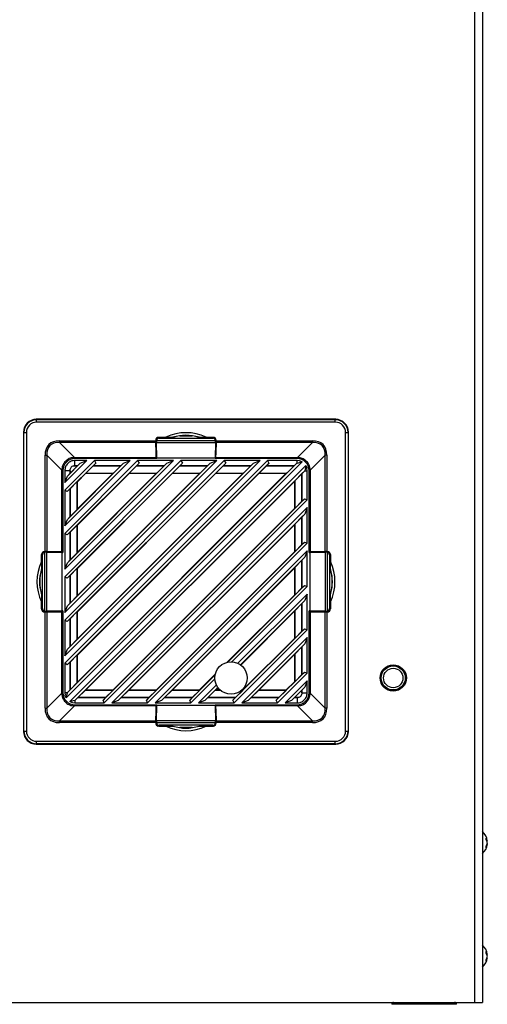
# Model space of a CAD drawing. Units: inches. Extents: x 4 to 268, y 4 to 172.
# Drawn here: x 205 to 212, y 49 to 64 of the extents above; entities that cross this region are included whole.
import ezdxf

# ---------------------------------------------------------------- set-up
doc = ezdxf.new("R2010")
doc.units = ezdxf.units.IN
doc.header["$LTSCALE"] = 16
doc.header["$MEASUREMENT"] = 0

msp = doc.modelspace()

# ---------------------------------------------------------------- linework, layer by layer
for p, q in [((211.886, 116.688), (211.886, 49.188)), ((212.007, 116.688), (212.007, 49.188)), ((205.131, 58.175), (205.136, 58.17)), ((209.745, 58.175), (205.131, 58.175)), ((205.136, 58.131), (205.136, 58.17)), ((205.136, 58.17), (209.739, 58.17)), ((209.739, 58.131), (205.136, 58.131)), ((209.739, 58.17), (209.745, 58.175)), ((209.739, 58.131), (209.739, 58.17)), ((204.94, 57.973), (204.934, 57.979)), ((204.934, 57.979), (204.934, 53.365)), ((209.941, 57.979), (209.936, 57.973)), ((209.941, 53.365), (209.941, 57.979)), ((204.94, 53.37), (204.94, 57.973)), ((204.94, 57.973), (204.979, 57.973)), ((204.979, 57.973), (204.979, 53.37)), ((205.488, 57.844), (206.971, 57.844)), ((205.488, 57.844), (205.488, 57.816)), ((206.971, 57.848), (206.971, 57.844)), ((206.972, 57.848), (206.971, 57.848)), ((206.976, 57.634), (206.972, 57.848)), ((206.972, 57.848), (206.984, 57.848)), ((206.984, 57.846), (206.984, 57.844)), ((206.984, 57.846), (207.892, 57.846)), ((207.012, 57.895), (207.011, 57.896)), ((207.011, 57.882), (207.011, 57.896)), ((207.012, 57.882), (207.012, 57.895)), ((207.02, 57.898), (207.126, 57.898)), ((207.02, 57.898), (207.022, 57.896)), ((207.24, 57.896), (207.022, 57.896)), ((207.023, 57.884), (207.853, 57.884)), ((207.234, 57.897), (207.126, 57.898)), ((207.24, 57.896), (207.234, 57.897)), ((207.342, 57.919), (207.534, 57.919)), ((207.641, 57.897), (207.636, 57.896)), ((207.854, 57.896), (207.636, 57.896)), ((207.749, 57.898), (207.641, 57.897)), ((207.749, 57.898), (207.855, 57.898)), ((207.854, 57.896), (207.855, 57.898)), ((207.864, 57.896), (207.864, 57.895)), ((207.864, 57.896), (207.864, 57.882)), ((207.864, 57.882), (207.864, 57.895)), ((207.904, 57.848), (207.892, 57.848)), ((207.892, 57.844), (207.892, 57.846)), ((207.904, 57.848), (207.9, 57.634)), ((207.904, 57.844), (207.904, 57.848)), ((207.904, 57.848), (207.904, 57.848)), ((207.904, 57.844), (209.387, 57.844)), ((209.387, 57.844), (209.387, 57.816)), ((209.897, 53.37), (209.897, 57.973)), ((209.897, 57.973), (209.936, 57.973)), ((209.936, 57.973), (209.936, 53.37)), ((206.971, 57.816), (205.488, 57.816)), ((205.488, 57.816), (205.718, 57.586)), ((206.971, 57.816), (206.975, 57.586)), ((206.984, 57.818), (207.892, 57.818)), ((206.988, 57.582), (206.984, 57.818)), ((207.892, 57.818), (207.887, 57.582)), ((207.9, 57.586), (207.904, 57.816)), ((209.387, 57.816), (207.904, 57.816)), ((209.157, 57.586), (209.387, 57.816)), ((205.266, 56.139), (205.266, 57.621)), ((205.266, 57.621), (205.293, 57.621)), ((205.293, 57.621), (205.293, 56.138)), ((205.523, 57.391), (205.293, 57.621)), ((205.909, 57.54), (205.569, 57.201)), ((205.569, 54.414), (208.696, 57.54)), ((205.569, 55.081), (208.028, 57.54)), ((208.579, 57.54), (205.569, 54.531)), ((205.569, 55.749), (207.361, 57.54)), ((207.911, 57.54), (205.569, 55.198)), ((205.569, 56.416), (206.693, 57.54)), ((207.244, 57.54), (205.569, 55.866)), ((205.569, 57.084), (206.026, 57.54)), ((206.576, 57.54), (205.569, 56.533)), ((209.226, 57.52), (205.59, 53.883)), ((205.72, 57.586), (206.975, 57.586)), ((205.72, 57.586), (205.736, 57.57)), ((206.988, 57.57), (205.727, 57.57)), ((205.909, 57.54), (205.727, 57.54)), ((205.727, 57.458), (205.727, 57.54)), ((205.809, 57.499), (205.909, 57.54)), ((206.576, 57.54), (206.026, 57.54)), ((206.026, 57.54), (206.047, 57.501)), ((206.477, 57.499), (206.576, 57.54)), ((207.244, 57.54), (206.693, 57.54)), ((206.693, 57.54), (206.715, 57.501)), ((206.975, 57.586), (206.982, 57.57)), ((206.983, 57.617), (206.976, 57.634)), ((206.976, 57.634), (206.987, 57.634)), ((206.983, 57.57), (206.983, 57.617)), ((206.983, 57.617), (206.987, 57.617)), ((206.988, 57.582), (207.887, 57.582)), ((206.988, 57.57), (206.988, 57.582)), ((207.144, 57.499), (207.244, 57.54)), ((207.911, 57.54), (207.361, 57.54)), ((207.361, 57.54), (207.382, 57.501)), ((207.812, 57.499), (207.911, 57.54)), ((207.887, 57.582), (207.887, 57.57)), ((209.149, 57.57), (207.887, 57.57)), ((207.9, 57.634), (207.888, 57.634)), ((207.893, 57.617), (207.888, 57.617)), ((207.9, 57.634), (207.893, 57.617)), ((207.893, 57.617), (207.893, 57.57)), ((207.894, 57.57), (207.9, 57.586)), ((207.9, 57.586), (209.155, 57.586)), ((208.579, 57.54), (208.028, 57.54)), ((208.028, 57.54), (208.05, 57.501)), ((208.479, 57.499), (208.579, 57.54)), ((209.149, 57.54), (208.696, 57.54)), ((208.696, 57.54), (208.717, 57.501)), ((209.139, 57.57), (209.155, 57.586)), ((209.186, 57.536), (209.149, 57.54)), ((209.149, 57.5), (209.149, 57.54)), ((209.149, 57.5), (209.226, 57.52)), ((209.582, 57.621), (209.352, 57.391)), ((209.582, 56.138), (209.582, 57.621)), ((209.61, 57.621), (209.582, 57.621)), ((209.61, 57.621), (209.61, 56.139)), ((205.523, 56.134), (205.523, 57.389)), ((205.54, 57.373), (205.523, 57.389)), ((205.54, 57.383), (205.54, 56.121)), ((205.569, 57.383), (205.569, 57.201)), ((205.651, 57.383), (205.569, 57.383)), ((208.717, 57.501), (205.609, 54.392)), ((208.05, 57.501), (205.609, 55.06)), ((207.382, 57.501), (205.609, 55.727)), ((206.715, 57.501), (205.609, 56.395)), ((206.047, 57.501), (205.609, 57.062)), ((205.61, 53.963), (209.147, 57.499)), ((205.61, 54.63), (208.479, 57.499)), ((205.61, 55.298), (207.812, 57.499)), ((205.61, 55.965), (207.144, 57.499)), ((205.61, 56.633), (206.477, 57.499)), ((205.61, 57.3), (205.809, 57.499)), ((205.648, 53.824), (209.285, 57.462)), ((205.766, 57.458), (205.651, 57.343)), ((205.651, 57.383), (205.651, 57.405)), ((205.651, 57.343), (205.651, 57.405)), ((205.651, 57.383), (205.651, 57.343)), ((205.705, 57.458), (205.727, 57.458)), ((205.705, 57.458), (205.766, 57.458)), ((205.766, 57.458), (205.727, 57.458)), ((209.267, 57.383), (205.727, 53.843)), ((205.766, 57.458), (205.809, 57.499)), ((205.766, 57.458), (205.766, 57.458)), ((205.896, 57.347), (206.007, 57.458)), ((206.008, 57.458), (206.007, 57.458)), ((206.007, 57.458), (206.434, 57.458)), ((206.047, 57.501), (206.008, 57.458)), ((206.434, 57.458), (206.008, 57.458)), ((206.434, 57.458), (206.323, 57.347)), ((206.434, 57.458), (206.477, 57.499)), ((206.434, 57.458), (206.434, 57.458)), ((206.563, 57.347), (206.675, 57.458)), ((206.715, 57.501), (206.675, 57.458)), ((207.101, 57.458), (206.675, 57.458)), ((206.675, 57.458), (206.675, 57.458)), ((206.675, 57.458), (207.101, 57.458)), ((207.101, 57.458), (206.99, 57.347)), ((207.101, 57.458), (207.144, 57.499)), ((207.101, 57.458), (207.101, 57.458)), ((207.231, 57.347), (207.342, 57.458)), ((207.343, 57.458), (207.342, 57.458)), ((207.342, 57.458), (207.769, 57.458)), ((207.382, 57.501), (207.343, 57.458)), ((207.769, 57.458), (207.343, 57.458)), ((207.769, 57.458), (207.658, 57.347)), ((207.769, 57.458), (207.812, 57.499)), ((207.769, 57.458), (207.769, 57.458)), ((207.898, 57.347), (208.01, 57.458)), ((208.05, 57.501), (208.01, 57.458)), ((208.436, 57.458), (208.01, 57.458)), ((208.01, 57.458), (208.01, 57.458)), ((208.01, 57.458), (208.436, 57.458)), ((208.436, 57.458), (208.325, 57.347)), ((208.436, 57.458), (208.479, 57.499)), ((208.436, 57.458), (208.436, 57.458)), ((208.566, 57.347), (208.677, 57.458)), ((208.678, 57.458), (208.677, 57.458)), ((208.677, 57.458), (209.104, 57.458)), ((208.717, 57.501), (208.678, 57.458)), ((209.104, 57.458), (208.678, 57.458)), ((209.104, 57.458), (208.993, 57.347)), ((209.104, 57.458), (209.147, 57.499)), ((209.104, 57.458), (209.104, 57.458)), ((209.147, 57.499), (209.149, 57.5)), ((209.267, 57.383), (209.224, 57.338)), ((209.285, 57.462), (209.267, 57.383)), ((209.267, 57.383), (209.306, 57.383)), ((209.267, 57.383), (209.267, 57.383)), ((209.306, 57.383), (209.302, 57.42)), ((209.306, 56.933), (209.306, 57.383)), ((209.352, 57.389), (209.336, 57.373)), ((209.336, 56.121), (209.336, 57.383)), ((209.352, 57.389), (209.352, 56.134)), ((205.569, 57.201), (205.61, 57.3)), ((205.651, 57.343), (205.61, 57.3)), ((205.651, 57.343), (205.651, 57.343)), ((205.766, 54.542), (208.567, 57.344)), ((205.766, 55.877), (207.232, 57.344)), ((205.766, 55.21), (207.9, 57.344)), ((205.766, 56.545), (206.565, 57.344)), ((205.766, 57.212), (205.897, 57.344)), ((205.766, 54.125), (208.984, 57.344)), ((205.766, 54.793), (208.317, 57.344)), ((205.766, 55.46), (207.649, 57.344)), ((205.766, 56.128), (206.982, 57.344)), ((205.766, 56.795), (206.314, 57.344)), ((205.891, 54), (209.11, 57.218)), ((205.897, 57.344), (205.896, 57.347)), ((205.896, 57.347), (206.323, 57.347)), ((205.897, 57.344), (206.314, 57.344)), ((206.323, 57.347), (206.314, 57.344)), ((206.565, 57.344), (206.563, 57.347)), ((206.563, 57.347), (206.99, 57.347)), ((206.565, 57.344), (206.982, 57.344)), ((206.99, 57.347), (206.982, 57.344)), ((207.232, 57.344), (207.231, 57.347)), ((207.231, 57.347), (207.658, 57.347)), ((207.232, 57.344), (207.649, 57.344)), ((207.658, 57.347), (207.649, 57.344)), ((207.9, 57.344), (207.898, 57.347)), ((207.898, 57.347), (208.325, 57.347)), ((207.9, 57.344), (208.317, 57.344)), ((208.325, 57.347), (208.317, 57.344)), ((208.567, 57.344), (208.566, 57.347)), ((208.566, 57.347), (208.993, 57.347)), ((208.567, 57.344), (208.984, 57.344)), ((208.993, 57.347), (208.984, 57.344)), ((209.11, 57.218), (209.113, 57.227)), ((209.11, 57.218), (209.11, 56.801)), ((209.113, 57.227), (209.224, 57.338)), ((209.113, 57.227), (209.113, 56.8)), ((209.224, 56.912), (209.224, 57.338)), ((209.224, 57.338), (209.224, 57.338)), ((209.224, 57.338), (209.224, 56.911)), ((205.569, 57.084), (205.569, 56.533)), ((205.609, 57.062), (205.569, 57.084)), ((205.609, 57.062), (205.651, 57.102)), ((205.651, 57.102), (205.762, 57.214)), ((205.651, 57.102), (205.651, 56.676)), ((205.651, 57.102), (205.651, 57.102)), ((205.651, 56.676), (205.651, 57.102)), ((205.762, 57.214), (205.766, 57.212)), ((205.762, 56.787), (205.762, 57.214)), ((205.766, 56.795), (205.766, 57.212)), ((206.16, 53.845), (209.265, 56.95)), ((209.306, 56.933), (206.177, 53.803)), ((209.224, 56.912), (209.265, 56.95)), ((209.265, 56.95), (209.306, 56.933)), ((205.762, 56.787), (205.651, 56.676)), ((205.766, 56.795), (205.762, 56.787)), ((206.294, 53.803), (209.306, 56.815)), ((206.308, 54), (209.11, 56.801)), ((209.113, 56.8), (209.11, 56.801)), ((209.224, 56.911), (209.113, 56.8)), ((209.224, 56.911), (209.224, 56.912)), ((209.306, 56.815), (209.267, 56.715)), ((209.306, 56.265), (209.306, 56.815)), ((205.569, 56.533), (205.61, 56.633)), ((205.651, 56.676), (205.61, 56.633)), ((205.651, 56.676), (205.651, 56.676)), ((209.267, 56.715), (206.394, 53.843)), ((209.113, 56.559), (209.224, 56.67)), ((209.267, 56.715), (209.224, 56.67)), ((209.224, 56.244), (209.224, 56.67)), ((209.224, 56.67), (209.224, 56.67)), ((209.224, 56.67), (209.224, 56.244)), ((205.651, 56.435), (205.762, 56.546)), ((205.762, 56.546), (205.766, 56.545)), ((205.762, 56.119), (205.762, 56.546)), ((205.766, 56.128), (205.766, 56.545)), ((206.559, 54), (209.11, 56.551)), ((209.11, 56.551), (209.113, 56.559)), ((209.11, 56.551), (209.11, 56.134)), ((209.113, 56.559), (209.113, 56.133)), ((205.569, 56.416), (205.569, 55.866)), ((205.609, 56.395), (205.569, 56.416)), ((205.609, 56.395), (205.651, 56.435)), ((205.651, 56.435), (205.651, 56.008)), ((205.651, 56.435), (205.651, 56.435)), ((205.651, 56.008), (205.651, 56.435)), ((206.827, 53.845), (209.265, 56.282)), ((209.306, 56.265), (206.844, 53.803)), ((209.224, 56.244), (209.113, 56.133)), ((209.224, 56.244), (209.265, 56.282)), ((209.224, 56.244), (209.224, 56.244)), ((209.265, 56.282), (209.306, 56.265)), ((205.212, 55.983), (205.212, 56.089)), ((205.213, 56.088), (205.212, 56.089)), ((205.213, 56.088), (205.213, 55.87)), ((205.214, 56.098), (205.214, 56.098)), ((205.214, 56.098), (205.227, 56.098)), ((205.214, 56.098), (205.228, 56.098)), ((205.226, 55.257), (205.226, 56.087)), ((205.266, 56.139), (205.261, 56.139)), ((205.261, 56.139), (205.262, 56.138)), ((205.262, 56.138), (205.475, 56.134)), ((205.262, 56.138), (205.262, 56.126)), ((205.264, 55.218), (205.264, 56.126)), ((205.265, 56.126), (205.264, 56.126)), ((205.292, 55.218), (205.292, 56.126)), ((205.292, 56.126), (205.528, 56.121)), ((205.523, 56.134), (205.293, 56.138)), ((205.475, 56.134), (205.493, 56.127)), ((205.475, 56.134), (205.475, 56.122)), ((205.493, 56.127), (205.54, 56.127)), ((205.493, 56.127), (205.493, 56.122)), ((205.54, 56.128), (205.523, 56.134)), ((205.528, 55.222), (205.528, 56.121)), ((205.528, 56.121), (205.54, 56.121)), ((205.651, 56.008), (205.61, 55.965)), ((205.762, 56.119), (205.651, 56.008)), ((205.651, 56.008), (205.651, 56.008)), ((205.766, 56.128), (205.762, 56.119)), ((206.962, 53.803), (209.306, 56.148)), ((206.976, 54), (209.11, 56.134)), ((209.267, 56.048), (207.062, 53.843)), ((209.113, 56.133), (209.11, 56.134)), ((209.113, 55.892), (209.224, 56.003)), ((209.267, 56.048), (209.224, 56.003)), ((209.224, 55.577), (209.224, 56.003)), ((209.224, 56.003), (209.224, 56.003)), ((209.224, 56.003), (209.224, 55.576)), ((209.306, 56.148), (209.267, 56.048)), ((209.306, 55.598), (209.306, 56.148)), ((209.352, 56.134), (209.336, 56.128)), ((209.336, 56.127), (209.383, 56.127)), ((209.336, 56.121), (209.348, 56.121)), ((209.348, 56.121), (209.584, 56.126)), ((209.348, 56.121), (209.348, 55.222)), ((209.582, 56.138), (209.352, 56.134)), ((209.383, 56.127), (209.4, 56.134)), ((209.383, 56.127), (209.383, 56.122)), ((209.4, 56.134), (209.614, 56.138)), ((209.4, 56.134), (209.4, 56.122)), ((209.584, 56.126), (209.584, 55.218)), ((209.614, 56.139), (209.61, 56.139)), ((209.612, 56.126), (209.61, 56.126)), ((209.612, 56.126), (209.612, 55.218)), ((209.614, 56.138), (209.614, 56.139)), ((209.614, 56.138), (209.614, 56.126)), ((209.648, 56.098), (209.662, 56.098)), ((209.648, 56.098), (209.661, 56.098)), ((209.65, 56.087), (209.65, 55.257)), ((209.661, 56.098), (209.662, 56.098)), ((209.664, 56.089), (209.662, 56.088)), ((209.662, 55.87), (209.662, 56.088)), ((209.664, 56.089), (209.664, 55.983)), ((205.212, 55.983), (205.212, 55.875)), ((205.212, 55.875), (205.213, 55.87)), ((205.569, 55.866), (205.61, 55.965)), ((205.651, 55.767), (205.762, 55.879)), ((205.762, 55.879), (205.766, 55.877)), ((205.762, 55.452), (205.762, 55.879)), ((205.766, 55.46), (205.766, 55.877)), ((207.226, 54), (209.11, 55.883)), ((209.11, 55.883), (209.113, 55.892)), ((209.11, 55.883), (209.11, 55.466)), ((209.113, 55.892), (209.113, 55.465)), ((209.662, 55.87), (209.663, 55.875)), ((209.663, 55.875), (209.664, 55.983)), ((205.19, 55.576), (205.19, 55.768)), ((205.569, 55.749), (205.569, 55.198)), ((205.609, 55.727), (205.569, 55.749)), ((205.609, 55.727), (205.651, 55.767)), ((205.651, 55.767), (205.651, 55.341)), ((205.651, 55.767), (205.651, 55.767)), ((205.651, 55.341), (205.651, 55.767)), ((209.685, 55.768), (209.685, 55.576)), ((208.084, 54.434), (209.265, 55.615)), ((209.306, 55.598), (208.146, 54.438)), ((209.224, 55.576), (209.113, 55.465)), ((209.224, 55.577), (209.265, 55.615)), ((209.224, 55.576), (209.224, 55.577)), ((209.265, 55.615), (209.306, 55.598)), ((205.213, 55.474), (205.212, 55.469)), ((205.212, 55.469), (205.212, 55.36)), ((205.213, 55.474), (205.213, 55.256)), ((205.762, 55.452), (205.651, 55.341)), ((205.766, 55.46), (205.762, 55.452)), ((208.075, 54.432), (209.11, 55.466)), ((208.239, 54.414), (209.306, 55.48)), ((209.113, 55.465), (209.11, 55.466)), ((209.306, 55.48), (209.267, 55.38)), ((209.306, 54.93), (209.306, 55.48)), ((209.662, 55.256), (209.662, 55.474)), ((209.663, 55.469), (209.662, 55.474)), ((209.664, 55.36), (209.663, 55.469)), ((205.212, 55.254), (205.212, 55.36)), ((205.212, 55.254), (205.213, 55.256)), ((205.214, 55.246), (205.214, 55.245)), ((205.227, 55.246), (205.214, 55.246)), ((205.228, 55.245), (205.214, 55.245)), ((205.569, 55.198), (205.61, 55.298)), ((205.651, 55.341), (205.61, 55.298)), ((205.651, 55.341), (205.651, 55.341)), ((209.267, 55.38), (208.278, 54.391)), ((209.113, 55.224), (209.224, 55.335)), ((209.267, 55.38), (209.224, 55.335)), ((209.224, 54.909), (209.224, 55.335)), ((209.224, 55.335), (209.224, 55.335)), ((209.224, 55.335), (209.224, 54.909)), ((209.648, 55.246), (209.661, 55.246)), ((209.662, 55.245), (209.648, 55.245)), ((209.662, 55.245), (209.661, 55.246)), ((209.662, 55.256), (209.664, 55.254)), ((209.664, 55.36), (209.664, 55.254)), ((205.262, 55.206), (205.261, 55.205)), ((205.261, 55.205), (205.266, 55.205)), ((205.262, 55.206), (205.262, 55.218)), ((205.475, 55.21), (205.262, 55.206)), ((205.264, 55.218), (205.265, 55.218)), ((205.266, 53.722), (205.266, 55.205)), ((205.528, 55.222), (205.292, 55.218)), ((205.293, 55.205), (205.523, 55.209)), ((205.293, 55.205), (205.293, 53.722)), ((205.475, 55.21), (205.475, 55.221)), ((205.493, 55.217), (205.475, 55.21)), ((205.493, 55.217), (205.493, 55.221)), ((205.54, 55.217), (205.493, 55.217)), ((205.523, 55.209), (205.54, 55.216)), ((205.523, 53.954), (205.523, 55.209)), ((205.54, 55.222), (205.528, 55.222)), ((205.54, 55.222), (205.54, 53.961)), ((205.609, 55.06), (205.651, 55.099)), ((205.651, 55.1), (205.762, 55.211)), ((205.651, 55.1), (205.651, 55.099)), ((205.651, 54.673), (205.651, 55.1)), ((205.651, 55.099), (205.651, 54.673)), ((205.762, 55.211), (205.766, 55.21)), ((205.762, 54.784), (205.762, 55.211)), ((205.766, 54.793), (205.766, 55.21)), ((208.282, 54.388), (209.11, 55.216)), ((209.11, 55.216), (209.113, 55.224)), ((209.11, 55.216), (209.11, 54.799)), ((209.113, 55.224), (209.113, 54.797)), ((209.336, 53.961), (209.336, 55.222)), ((209.348, 55.222), (209.336, 55.222)), ((209.383, 55.217), (209.336, 55.217)), ((209.336, 55.216), (209.352, 55.209)), ((209.584, 55.218), (209.348, 55.222)), ((209.352, 55.209), (209.582, 55.205)), ((209.352, 55.209), (209.352, 53.954)), ((209.383, 55.217), (209.383, 55.221)), ((209.4, 55.21), (209.383, 55.217)), ((209.4, 55.21), (209.4, 55.221)), ((209.614, 55.206), (209.4, 55.21)), ((209.582, 53.722), (209.582, 55.205)), ((209.61, 55.218), (209.612, 55.218)), ((209.61, 55.205), (209.61, 53.722)), ((209.61, 55.205), (209.614, 55.205)), ((209.614, 55.206), (209.614, 55.218)), ((209.614, 55.205), (209.614, 55.206)), ((205.569, 55.081), (205.569, 54.531)), ((205.609, 55.06), (205.569, 55.081)), ((208.162, 53.845), (209.265, 54.947)), ((209.224, 54.909), (209.265, 54.947)), ((209.265, 54.947), (209.306, 54.93)), ((205.766, 54.793), (205.762, 54.784)), ((209.306, 54.93), (208.179, 53.803)), ((208.297, 53.803), (209.306, 54.813)), ((208.311, 54), (209.11, 54.799)), ((209.113, 54.797), (209.11, 54.799)), ((209.224, 54.909), (209.113, 54.797)), ((209.224, 54.909), (209.224, 54.909)), ((209.306, 54.813), (209.267, 54.713)), ((209.306, 54.263), (209.306, 54.813)), ((205.651, 54.673), (205.61, 54.63)), ((205.762, 54.784), (205.651, 54.673)), ((205.651, 54.673), (205.651, 54.673)), ((209.267, 54.713), (208.397, 53.843)), ((209.113, 54.557), (209.224, 54.668)), ((209.267, 54.713), (209.224, 54.668)), ((209.224, 54.242), (209.224, 54.668)), ((209.224, 54.668), (209.224, 54.668)), ((209.224, 54.668), (209.224, 54.241)), ((205.569, 54.531), (205.61, 54.63)), ((205.651, 54.432), (205.762, 54.544)), ((205.762, 54.544), (205.766, 54.542)), ((205.762, 54.117), (205.762, 54.544)), ((205.766, 54.125), (205.766, 54.542)), ((208.561, 54), (209.11, 54.548)), ((209.11, 54.548), (209.113, 54.557)), ((209.11, 54.548), (209.11, 54.131)), ((209.113, 54.557), (209.113, 54.13)), ((205.569, 54.414), (205.569, 53.961)), ((205.609, 54.392), (205.569, 54.414)), ((205.609, 54.392), (205.651, 54.432)), ((205.651, 54.432), (205.651, 54.006)), ((205.651, 54.432), (205.651, 54.432)), ((205.651, 54.006), (205.651, 54.432)), ((207.495, 53.845), (207.886, 54.236)), ((207.643, 54), (207.888, 54.245)), ((208.83, 53.845), (209.265, 54.28)), ((209.306, 54.263), (208.847, 53.803)), ((209.224, 54.241), (209.113, 54.13)), ((209.224, 54.242), (209.265, 54.28)), ((209.224, 54.241), (209.224, 54.242)), ((209.265, 54.28), (209.306, 54.263)), ((205.762, 54.117), (205.651, 54.006)), ((205.766, 54.125), (205.762, 54.117)), ((207.882, 54.173), (207.512, 53.803)), ((207.629, 53.803), (207.906, 54.08)), ((207.929, 54.042), (207.729, 53.843)), ((207.894, 54), (207.932, 54.038)), ((208.964, 53.803), (209.306, 54.145)), ((208.978, 54), (209.11, 54.131)), ((209.267, 54.045), (209.064, 53.843)), ((209.113, 54.13), (209.11, 54.131)), ((209.267, 54.045), (209.224, 54)), ((209.306, 54.145), (209.267, 54.045)), ((209.306, 53.961), (209.306, 54.145)), ((205.293, 53.722), (205.523, 53.952)), ((205.523, 53.954), (205.54, 53.97)), ((205.569, 53.961), (205.574, 53.923)), ((205.61, 53.961), (205.569, 53.961)), ((205.59, 53.883), (205.61, 53.961)), ((205.651, 54.006), (205.61, 53.963)), ((205.61, 53.961), (205.61, 53.963)), ((205.651, 54.006), (205.651, 54.006)), ((205.727, 53.843), (205.772, 53.885)), ((205.772, 53.885), (205.883, 53.996)), ((205.772, 53.885), (206.198, 53.885)), ((205.772, 53.885), (205.772, 53.885)), ((206.198, 53.885), (205.772, 53.885)), ((205.883, 53.996), (205.891, 54)), ((206.31, 53.996), (205.883, 53.996)), ((206.308, 54), (205.891, 54)), ((206.198, 53.885), (206.16, 53.845)), ((206.31, 53.996), (206.198, 53.885)), ((206.198, 53.885), (206.198, 53.885)), ((206.308, 54), (206.31, 53.996)), ((206.394, 53.843), (206.439, 53.885)), ((206.439, 53.885), (206.55, 53.996)), ((206.439, 53.885), (206.865, 53.885)), ((206.439, 53.885), (206.439, 53.885)), ((206.866, 53.885), (206.439, 53.885)), ((206.55, 53.996), (206.559, 54)), ((206.977, 53.996), (206.55, 53.996)), ((206.976, 54), (206.559, 54)), ((206.865, 53.885), (206.827, 53.845)), ((206.865, 53.885), (206.866, 53.885)), ((206.977, 53.996), (206.866, 53.885)), ((206.976, 54), (206.977, 53.996)), ((207.062, 53.843), (207.107, 53.885)), ((207.107, 53.885), (207.218, 53.996)), ((207.107, 53.885), (207.533, 53.885)), ((207.107, 53.885), (207.107, 53.885)), ((207.533, 53.885), (207.107, 53.885)), ((207.218, 53.996), (207.226, 54)), ((207.645, 53.996), (207.218, 53.996)), ((207.643, 54), (207.226, 54)), ((207.533, 53.885), (207.495, 53.845)), ((207.645, 53.996), (207.533, 53.885)), ((207.533, 53.885), (207.533, 53.885)), ((207.643, 54), (207.645, 53.996)), ((207.729, 53.843), (207.774, 53.885)), ((207.774, 53.885), (207.885, 53.996)), ((207.774, 53.885), (208.2, 53.885)), ((207.774, 53.885), (207.774, 53.885)), ((208.201, 53.885), (207.774, 53.885)), ((207.885, 53.996), (207.894, 54)), ((207.971, 53.996), (207.885, 53.996)), ((207.967, 54), (207.894, 54)), ((208.2, 53.885), (208.162, 53.845)), ((208.2, 53.885), (208.201, 53.885)), ((208.312, 53.996), (208.201, 53.885)), ((208.312, 53.996), (208.292, 53.996)), ((208.311, 54), (208.296, 54)), ((208.311, 54), (208.312, 53.996)), ((208.397, 53.843), (208.442, 53.885)), ((208.442, 53.885), (208.553, 53.996)), ((208.442, 53.885), (208.868, 53.885)), ((208.442, 53.885), (208.442, 53.885)), ((208.868, 53.885), (208.442, 53.885)), ((208.553, 53.996), (208.561, 54)), ((208.98, 53.996), (208.553, 53.996)), ((208.978, 54), (208.561, 54)), ((208.868, 53.885), (208.83, 53.845)), ((208.98, 53.996), (208.868, 53.885)), ((208.868, 53.885), (208.868, 53.885)), ((208.978, 54), (208.98, 53.996)), ((209.064, 53.843), (209.109, 53.885)), ((209.109, 53.885), (209.224, 54)), ((209.109, 53.885), (209.149, 53.885)), ((209.109, 53.885), (209.109, 53.885)), ((209.171, 53.885), (209.109, 53.885)), ((209.149, 53.885), (209.149, 53.803)), ((209.171, 53.885), (209.149, 53.885)), ((209.224, 53.961), (209.224, 54)), ((209.224, 54), (209.224, 54)), ((209.224, 54), (209.224, 53.939)), ((209.224, 53.961), (209.306, 53.961)), ((209.224, 53.961), (209.224, 53.939)), ((209.336, 53.97), (209.352, 53.954)), ((209.352, 53.952), (209.582, 53.722)), ((205.718, 53.757), (205.488, 53.527)), ((205.727, 53.843), (205.648, 53.825)), ((205.689, 53.808), (205.727, 53.803)), ((205.736, 53.774), (205.72, 53.757)), ((206.975, 53.757), (205.72, 53.757)), ((205.727, 53.843), (205.727, 53.803)), ((205.727, 53.843), (205.727, 53.843)), ((205.727, 53.803), (206.177, 53.803)), ((205.727, 53.774), (206.988, 53.774)), ((206.177, 53.803), (206.16, 53.845)), ((206.394, 53.843), (206.294, 53.803)), ((206.294, 53.803), (206.844, 53.803)), ((206.844, 53.803), (206.827, 53.845)), ((207.062, 53.843), (206.962, 53.803)), ((206.962, 53.803), (207.512, 53.803)), ((206.975, 53.757), (206.971, 53.527)), ((206.982, 53.774), (206.975, 53.757)), ((206.976, 53.709), (206.983, 53.727)), ((206.983, 53.727), (206.983, 53.774)), ((206.983, 53.727), (206.987, 53.727)), ((206.984, 53.526), (206.988, 53.762)), ((206.988, 53.762), (206.988, 53.774)), ((207.887, 53.762), (206.988, 53.762)), ((207.512, 53.803), (207.495, 53.845)), ((207.729, 53.843), (207.629, 53.803)), ((207.629, 53.803), (208.179, 53.803)), ((207.887, 53.774), (209.149, 53.774)), ((207.887, 53.774), (207.887, 53.762)), ((207.887, 53.762), (207.892, 53.526)), ((207.893, 53.727), (207.888, 53.727)), ((207.893, 53.774), (207.893, 53.727)), ((207.893, 53.727), (207.9, 53.709)), ((207.9, 53.757), (207.894, 53.774)), ((207.904, 53.527), (207.9, 53.757)), ((209.155, 53.757), (207.9, 53.757)), ((208.179, 53.803), (208.162, 53.845)), ((208.397, 53.843), (208.297, 53.803)), ((208.297, 53.803), (208.847, 53.803)), ((208.847, 53.803), (208.83, 53.845)), ((209.064, 53.843), (208.964, 53.803)), ((208.964, 53.803), (209.149, 53.803)), ((209.155, 53.757), (209.139, 53.774)), ((209.387, 53.527), (209.157, 53.757)), ((205.266, 53.722), (205.293, 53.722)), ((206.972, 53.496), (206.976, 53.709)), ((206.976, 53.709), (206.987, 53.709)), ((207.9, 53.709), (207.888, 53.709)), ((207.9, 53.709), (207.904, 53.496)), ((209.61, 53.722), (209.582, 53.722)), ((205.488, 53.5), (205.488, 53.527)), ((205.488, 53.527), (206.971, 53.527)), ((206.971, 53.5), (205.488, 53.5)), ((206.971, 53.5), (206.971, 53.495)), ((206.971, 53.495), (206.972, 53.496)), ((206.972, 53.496), (206.984, 53.496)), ((207.892, 53.526), (206.984, 53.526)), ((206.984, 53.499), (206.984, 53.498)), ((207.892, 53.498), (206.984, 53.498)), ((207.011, 53.448), (207.011, 53.462)), ((207.011, 53.448), (207.012, 53.448)), ((207.012, 53.461), (207.012, 53.448)), ((207.022, 53.447), (207.02, 53.446)), ((207.126, 53.446), (207.02, 53.446)), ((207.022, 53.447), (207.24, 53.447)), ((207.853, 53.46), (207.023, 53.46)), ((207.126, 53.446), (207.234, 53.446)), ((207.234, 53.446), (207.24, 53.447)), ((207.534, 53.424), (207.342, 53.424)), ((207.636, 53.447), (207.854, 53.447)), ((207.636, 53.447), (207.641, 53.446)), ((207.641, 53.446), (207.749, 53.446)), ((207.855, 53.446), (207.749, 53.446)), ((207.855, 53.446), (207.854, 53.447)), ((207.864, 53.462), (207.864, 53.448)), ((207.864, 53.461), (207.864, 53.448)), ((207.864, 53.448), (207.864, 53.448)), ((207.892, 53.498), (207.892, 53.499)), ((207.904, 53.496), (207.892, 53.496)), ((207.904, 53.527), (209.387, 53.527)), ((207.904, 53.495), (207.904, 53.5)), ((209.387, 53.5), (207.904, 53.5)), ((207.904, 53.496), (207.904, 53.495)), ((209.387, 53.5), (209.387, 53.527)), ((204.934, 53.365), (204.94, 53.37)), ((204.94, 53.37), (204.979, 53.37)), ((209.897, 53.37), (209.936, 53.37)), ((209.936, 53.37), (209.941, 53.365)), ((205.136, 53.174), (205.131, 53.168)), ((205.131, 53.168), (209.745, 53.168)), ((205.136, 53.213), (209.739, 53.213)), ((205.136, 53.174), (205.136, 53.213)), ((209.739, 53.174), (205.136, 53.174)), ((209.739, 53.174), (209.739, 53.213)), ((209.745, 53.168), (209.739, 53.174)), ((212.074, 51.675), (212.081, 51.675)), ((212.077, 51.626), (212.081, 51.626)), ((212.074, 49.925), (212.081, 49.925)), ((212.077, 49.876), (212.081, 49.876)), ((177.128, 49.188), (211.886, 49.188)), ((211.886, 49.188), (212.007, 49.188)), ((211.527, 49.158), (210.608, 49.158)), ((211.608, 49.158), (211.527, 49.158))]:
    msp.add_line(p, q)
for centre, radius in [((208.132, 54.188), 0.25), ((210.632, 54.188), 0.203), ((210.632, 54.188), 0.195), ((210.632, 54.188), 0.185), ((210.632, 54.188), 0.15)]:
    msp.add_circle(centre, radius)
for centre, radius, start, end in [((207.438, 57.254), 0.715, 64.2022, 115.7978), ((207.438, 57.254), 0.675, 72.4774, 107.5226), ((207.438, 57.254), 0.673, 72.8606, 107.1394), ((205.856, 55.672), 0.715, 154.2022, 205.7978), ((205.856, 55.672), 0.675, 162.4774, 197.5226), ((205.856, 55.672), 0.673, 162.8606, 197.1394), ((209.019, 55.672), 0.673, 342.8606, 17.1394), ((209.019, 55.672), 0.675, 342.4774, 17.5226), ((209.019, 55.672), 0.715, 334.2022, 25.7978), ((207.438, 54.09), 0.715, 244.2022, 295.7978), ((207.438, 54.09), 0.675, 252.4774, 287.5226), ((207.438, 54.09), 0.673, 252.8606, 287.1394), ((211.855, 51.651), 0.228, 6.9176, 48.2759), ((211.855, 51.651), 0.228, 311.7241, 353.0824), ((211.978, 51.662), 0.105, 7.4813, 33.8884), ((211.941, 51.707), 0.125, 353.7931, 6.2069), ((211.978, 51.635), 0.105, 7.4813, 33.8884), ((211.94, 51.663), 0.143, 331.1894, 354.0181), ((211.94, 51.641), 0.143, 331.1894, 354.0181), ((211.945, 51.639), 0.137, 5.775, 15.2619), ((211.979, 51.583), 0.0859, 352.5251, 7.4749), ((211.855, 49.901), 0.228, 6.9176, 48.2759), ((211.978, 49.912), 0.105, 7.4813, 33.8884), ((211.941, 49.957), 0.125, 353.7931, 6.2069), ((211.978, 49.885), 0.105, 7.4813, 33.8884), ((211.855, 49.901), 0.228, 311.7241, 353.0824), ((211.94, 49.913), 0.143, 331.1894, 354.0181), ((211.94, 49.891), 0.143, 331.1894, 354.0181), ((211.979, 49.833), 0.0859, 352.5251, 7.4749), ((211.945, 49.889), 0.137, 5.775, 15.2619), ((210.638, 49.158), 0.03, 90, 180), ((211.578, 49.158), 0.03, 0, 90)]:
    msp.add_arc(centre, radius, start, end)
for centre, major_axis, ratio, start_param, end_param in [((205.131, 57.978), (0.139, -0.139), 0.998099, 2.357146, 3.926039), ((205.137, 57.973), (0.139, -0.139), 0.998858, 2.357146, 3.926039), ((205.137, 57.973), (0.112, -0.112), 0.998099, 2.357146, 3.926039), ((209.739, 57.973), (0.139, 0.139), 0.998858, 5.498738, 7.067632), ((209.739, 57.973), (-0.112, -0.112), 0.998099, 2.357146, 3.926039), ((209.744, 57.978), (-0.139, -0.139), 0.998099, 2.357146, 3.926039), ((205.711, 57.399), (0.386, -0.386), 0.57735, 2.617994, 3.665191), ((207.02, 57.848), (0.0348, -0.0348), 0.999695, 2.356347, 3.926839), ((206.972, 57.844), (0, 0.0394), 0.017455, 1.570796, 2.356194), ((207.021, 57.848), (0.0348, -0.0348), 0.999695, 2.557524, 3.917927), ((207.021, 57.848), (-0.0196, 0.0463), 0.975196, 1.16911, 1.178021), ((207.023, 57.844), (-0.0394, 0), 0.999848, 4.712389, 6.253329), ((206.984, 57.846), (0, 0.0394), 0.017422, 1.6014, 2.356181), ((207.022, 57.847), (0.0348, -0.0348), 0.999695, 2.356347, 2.557524), ((207.074, 57.88), (0.0394, 0), 0.999848, 2.712993, 3.04444), ((207.802, 57.88), (0.0394, 0), 0.999848, 0.097153, 0.4286), ((207.853, 57.844), (-0.0394, 0), 0.999848, 3.171449, 4.712389), ((207.854, 57.847), (-0.0348, -0.0348), 0.999695, 3.725661, 3.926839), ((207.855, 57.848), (-0.0348, -0.0348), 0.999695, 2.356347, 3.926839), ((207.854, 57.848), (-0.0348, -0.0348), 0.999695, 2.365258, 3.725661), ((207.891, 57.846), (0, 0.0394), 0.017422, 3.927004, 4.681785), ((207.854, 57.848), (0.0196, 0.0463), 0.975196, 5.105164, 5.114075), ((207.904, 57.844), (0, 0.0394), 0.017455, 3.926991, 4.712389), ((209.164, 57.399), (-0.386, -0.386), 0.57735, 2.617994, 3.665191), ((205.711, 57.399), (0.37, -0.37), 0.527146, 2.617994, 3.665191), ((209.164, 57.399), (0.37, 0.37), 0.527146, 5.759587, 6.806784), ((205.727, 57.383), (0.132, -0.132), 0.998099, 2.357146, 3.926039), ((205.729, 57.38), (-0.084, 0.19), 0.937575, 5.891913, 5.900963), ((209.149, 57.383), (-0.132, -0.132), 0.998099, 2.357146, 3.926039), ((209.146, 57.38), (0.084, 0.19), 0.937575, 0.382223, 0.391272), ((205.729, 57.38), (0.19, -0.084), 0.937575, 3.523815, 3.532865), ((209.146, 57.38), (0.19, 0.084), 0.937575, 5.891913, 5.900963), ((205.261, 56.089), (0.0348, -0.0348), 0.999695, 2.356347, 3.926839), ((205.262, 56.088), (0.0348, -0.0348), 0.999695, 3.725661, 3.926839), ((205.23, 56.036), (0, 0.0394), 0.999848, 0.097153, 0.4286), ((205.262, 56.088), (0.0348, -0.0348), 0.999695, 2.365258, 3.725661), ((205.265, 56.087), (0, -0.0394), 0.999848, 3.171449, 4.712389), ((205.262, 56.088), (0.0463, -0.0196), 0.975196, 1.963572, 1.972483), ((205.264, 56.125), (0.0394, 0), 0.017422, 0.785411, 1.540192), ((205.266, 56.138), (0.0394, 0), 0.017455, 0.785398, 1.570796), ((209.61, 56.138), (0.0394, 0), 0.017455, 1.570796, 2.356194), ((209.612, 56.125), (0.0394, 0), 0.017422, 1.6014, 2.356181), ((209.61, 56.087), (0, 0.0394), 0.999848, 4.712389, 6.253329), ((209.614, 56.089), (-0.0348, -0.0348), 0.999695, 2.356347, 3.926839), ((209.614, 56.088), (-0.0348, -0.0348), 0.999695, 2.557524, 3.917927), ((209.614, 56.088), (0.0463, 0.0196), 0.975196, 1.16911, 1.178021), ((209.646, 56.036), (0, -0.0394), 0.999848, 2.712993, 3.04444), ((209.613, 56.088), (-0.0348, -0.0348), 0.999695, 2.356347, 2.557524), ((205.261, 55.254), (0.0348, 0.0348), 0.999695, 2.356347, 3.926839), ((205.23, 55.308), (0, 0.0394), 0.999848, 2.712993, 3.04444), ((205.262, 55.256), (0.0348, 0.0348), 0.999695, 2.356347, 2.557524), ((205.262, 55.255), (0.0348, 0.0348), 0.999695, 2.557524, 3.917927), ((205.265, 55.257), (0, -0.0394), 0.999848, 4.712389, 6.253329), ((209.61, 55.257), (0, 0.0394), 0.999848, 3.171449, 4.712389), ((209.614, 55.254), (-0.0348, 0.0348), 0.999695, 2.356347, 3.926839), ((209.614, 55.255), (-0.0348, 0.0348), 0.999695, 2.365258, 3.725661), ((209.646, 55.308), (0, -0.0394), 0.999848, 0.097153, 0.4286), ((209.613, 55.256), (-0.0348, 0.0348), 0.999695, 3.725661, 3.926839), ((205.262, 55.255), (0.0463, 0.0196), 0.975196, 4.310702, 4.319614), ((205.264, 55.218), (0.0394, 0), 0.017422, 4.742993, 5.497774), ((205.266, 55.206), (0.0394, 0), 0.017455, 4.712389, 5.497787), ((209.61, 55.206), (0.0394, 0), 0.017455, 3.926991, 4.712389), ((209.612, 55.218), (0.0394, 0), 0.017422, 3.927004, 4.681785), ((209.614, 55.255), (0.0463, -0.0196), 0.975196, 5.105164, 5.114075), ((205.729, 53.964), (0.19, 0.084), 0.937575, 2.750321, 2.75937), ((205.727, 53.961), (0.132, 0.132), 0.998099, 2.357146, 3.926039), ((209.149, 53.961), (-0.132, 0.132), 0.998099, 2.357146, 3.926039), ((209.146, 53.964), (0.19, -0.084), 0.937575, 0.382223, 0.391272), ((205.729, 53.964), (0.084, 0.19), 0.937575, 3.523815, 3.532865), ((209.146, 53.964), (-0.084, 0.19), 0.937575, 2.750321, 2.75937), ((205.711, 53.945), (0.386, 0.386), 0.57735, 2.617994, 3.665191), ((205.711, 53.945), (0.37, 0.37), 0.527146, 2.617994, 3.665191), ((209.164, 53.945), (-0.386, 0.386), 0.57735, 2.617994, 3.665191), ((209.164, 53.945), (0.37, -0.37), 0.527146, 5.759587, 6.806784), ((206.972, 53.5), (0, 0.0394), 0.017455, 0.785398, 1.570796), ((207.02, 53.495), (0.0348, 0.0348), 0.999695, 2.356347, 3.926839), ((207.021, 53.496), (0.0196, 0.0463), 0.975196, 1.963572, 1.972483), ((207.021, 53.496), (0.0348, 0.0348), 0.999695, 2.365258, 3.725661), ((206.984, 53.498), (0, 0.0394), 0.017422, 0.785411, 1.540192), ((207.023, 53.499), (0.0394, 0), 0.999848, 3.171449, 4.712389), ((207.022, 53.497), (0.0348, 0.0348), 0.999695, 3.725661, 3.926839), ((207.074, 53.464), (-0.0394, 0), 0.999848, 0.097153, 0.4286), ((207.802, 53.464), (-0.0394, 0), 0.999848, 2.712993, 3.04444), ((207.853, 53.499), (0.0394, 0), 0.999848, 4.712389, 6.253329), ((207.854, 53.497), (-0.0348, 0.0348), 0.999695, 2.356347, 2.557524), ((207.855, 53.495), (-0.0348, 0.0348), 0.999695, 2.356347, 3.926839), ((207.854, 53.496), (-0.0348, 0.0348), 0.999695, 2.557524, 3.917927), ((207.891, 53.498), (0, 0.0394), 0.017422, 4.742993, 5.497774), ((207.904, 53.5), (0, 0.0394), 0.017455, 4.712389, 5.497787), ((207.854, 53.496), (-0.0196, 0.0463), 0.975196, 4.310702, 4.319614), ((205.131, 53.365), (0.139, 0.139), 0.998099, 2.357146, 3.926039), ((205.137, 53.371), (0.139, 0.139), 0.998858, 2.357146, 3.926039), ((205.137, 53.371), (0.112, 0.112), 0.998099, 2.357146, 3.926039), ((209.739, 53.371), (-0.112, 0.112), 0.998099, 2.357146, 3.926039), ((209.739, 53.371), (0.139, -0.139), 0.998858, 5.498738, 7.067632), ((209.744, 53.365), (-0.139, 0.139), 0.998099, 2.357146, 3.926039)]:
    msp.add_ellipse(centre, major_axis=major_axis, ratio=ratio, start_param=start_param, end_param=end_param)
for points, knots in [([(205.718, 57.586), (205.696, 57.584), (205.653, 57.579), (205.594, 57.545), (205.55, 57.495), (205.527, 57.441), (205.524, 57.405), (205.523, 57.391)], [0, 0, 0, 0, 0.2156325, 0.431081, 0.6483291, 0.8645945, 1, 1, 1, 1]), ([(205.727, 57.54), (205.706, 57.538), (205.665, 57.533), (205.613, 57.497), (205.576, 57.445), (205.572, 57.404), (205.569, 57.383)], [0, 0, 0, 0, 0.249999, 0.499772, 0.749438, 1, 1, 1, 1]), ([(209.352, 57.391), (209.35, 57.413), (209.345, 57.457), (209.311, 57.515), (209.261, 57.559), (209.207, 57.582), (209.171, 57.585), (209.157, 57.586)], [0, 0, 0, 0, 0.215633, 0.431081, 0.648329, 0.864595, 1, 1, 1, 1]), ([(209.186, 57.536), (209.194, 57.534), (209.208, 57.53), (209.221, 57.523), (209.226, 57.52)], [0, 0, 0, 0, 0.563892, 1, 1, 1, 1]), ([(205.705, 57.458), (205.696, 57.455), (205.68, 57.448), (205.661, 57.429), (205.654, 57.413), (205.651, 57.405)], [0, 0, 0, 0, 0.335893, 0.67176, 1, 1, 1, 1]), ([(209.285, 57.462), (209.288, 57.456), (209.295, 57.442), (209.3, 57.428), (209.302, 57.42)], [0, 0, 0, 0, 0.46323, 1, 1, 1, 1]), ([(205.523, 53.952), (205.526, 53.93), (205.531, 53.887), (205.565, 53.828), (205.615, 53.784), (205.669, 53.761), (205.705, 53.758), (205.718, 53.757)], [0, 0, 0, 0, 0.215633, 0.431081, 0.648329, 0.864595, 1, 1, 1, 1]), ([(205.59, 53.883), (205.587, 53.889), (205.58, 53.902), (205.576, 53.916), (205.574, 53.923)], [0, 0, 0, 0, 0.439515, 1, 1, 1, 1]), ([(209.149, 53.803), (209.17, 53.806), (209.211, 53.81), (209.263, 53.847), (209.299, 53.899), (209.304, 53.94), (209.306, 53.961)], [0, 0, 0, 0, 0.249999, 0.499772, 0.749438, 1, 1, 1, 1]), ([(209.157, 53.757), (209.179, 53.76), (209.223, 53.765), (209.281, 53.799), (209.325, 53.849), (209.348, 53.903), (209.351, 53.939), (209.352, 53.952)], [0, 0, 0, 0, 0.215633, 0.431081, 0.648329, 0.864595, 1, 1, 1, 1]), ([(209.171, 53.885), (209.179, 53.889), (209.195, 53.895), (209.215, 53.914), (209.221, 53.931), (209.224, 53.939)], [0, 0, 0, 0, 0.335893, 0.67176, 1, 1, 1, 1]), ([(205.689, 53.808), (205.682, 53.81), (205.667, 53.814), (205.654, 53.821), (205.648, 53.824)], [0, 0, 0, 0, 0.54004, 1, 1, 1, 1])]:
    msp.add_open_spline(points, degree=3, knots=knots)

doc.saveas('drawing.dxf')
